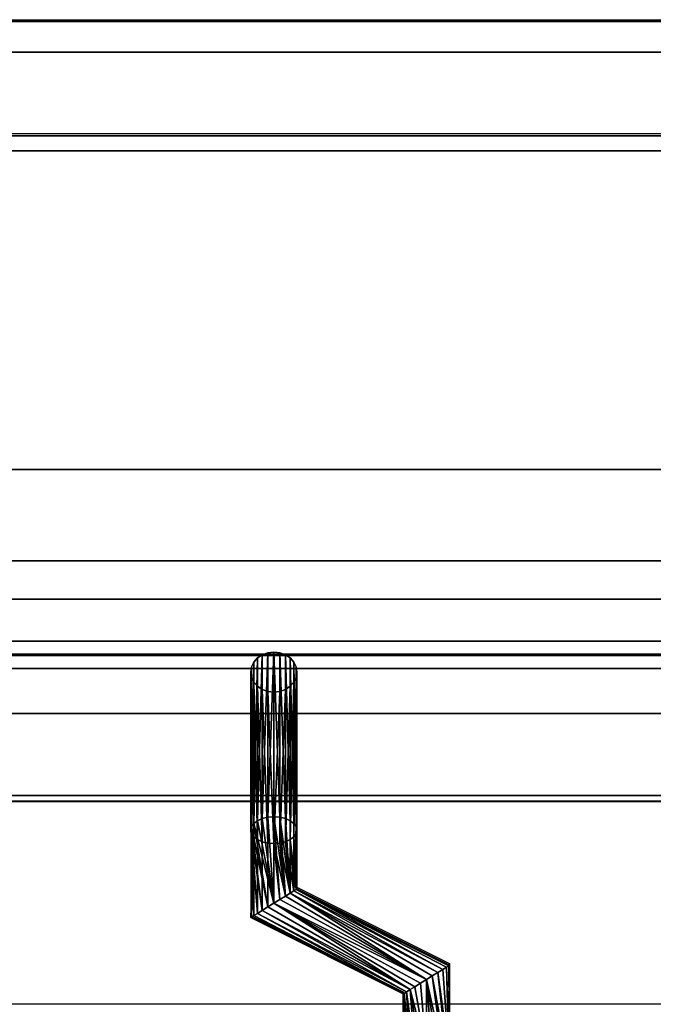
# Model space of a CAD drawing. Units: millimetres. Extents: x -1 to 810, y -931 to 37.
# Drawn here: x 207 to 289, y -128 to 0 of the extents above; entities that cross this region are included whole.
import ezdxf

# ---------------------------------------------------------------- set-up
doc = ezdxf.new("R2010")
doc.units = ezdxf.units.MM
for name, color, linetype in [('IQ_200_2D', 1, 'Continuous'), ('IQ_200_3D', 1, 'Continuous'), ('IQ_204_2D', 7, 'Continuous'), ('IQ_204_3D', 7, 'Continuous')]:
    doc.layers.add(name, color=color, linetype=linetype)

msp = doc.modelspace()

# ---------------------------------------------------------------- linework, layer by layer
at = {"layer": 'IQ_200_2D'}
msp.add_line((0, 0), (800, 0), dxfattribs=at)
at = {"layer": 'IQ_200_3D'}
for points, invisible_edges in [([(800, -0.25, 910.5), (0, -0.25, 910.5), (0, -0.39, 911.53), (800, -0.39, 911.53)], 4), ([(800, -0.39, 911.53), (0, -0.39, 911.53), (0, -0.78, 912.49), (800, -0.78, 912.49)], 5), ([(800, -0.78, 912.49), (0, -0.78, 912.49), (0, -1.41, 913.32), (800, -1.41, 913.32)], 5), ([(0, -2.24, 913.96), (800, -2.24, 913.96), (800, -1.41, 913.32), (0, -1.41, 913.32)], 5), ([(800, -2.24, 913.96), (0, -2.24, 913.96), (0, -3.2, 914.36), (800, -3.2, 914.36)], 5), ([(800, -3.2, 914.36), (0, -3.2, 914.36), (0, -4.23, 914.5), (800, -4.23, 914.5)], 1), ([(68.58, -15.11, 970.48), (371.58, -15.11, 970.48), (371.58, -15.05, 969.96), (68.58, -15.05, 969.96)], 1), ([(68.58, -15.3, 970.96), (371.58, -15.3, 970.96), (371.58, -15.11, 970.48), (68.58, -15.11, 970.48)], 5), ([(371.58, -15.3, 970.96), (68.58, -15.3, 970.96), (68.58, -15.61, 971.38), (371.58, -15.61, 971.38)], 5), ([(68.58, -16.01, 971.71), (371.58, -16.01, 971.71), (371.58, -15.61, 971.38), (68.58, -15.61, 971.38)], 5), ([(68.58, -16.49, 971.92), (371.58, -16.49, 971.92), (371.58, -16.01, 971.71), (68.58, -16.01, 971.71)], 5), ([(68.58, -17.01, 972), (371.58, -17.01, 972), (371.58, -16.49, 971.92), (68.58, -16.49, 971.92)], 4), ([(800, -70.22, 914.46), (0, -70.22, 914.46), (0, -71.51, 914.29), (800, -71.51, 914.29)], 4), ([(800, -71.51, 914.29), (0, -71.51, 914.29), (0, -72.71, 913.79), (800, -72.71, 913.79)], 5), ([(800, -72.71, 913.79), (0, -72.71, 913.79), (0, -73.73, 913), (800, -73.73, 913)], 5), ([(0, -74.52, 911.97), (800, -74.52, 911.97), (800, -73.73, 913), (0, -73.73, 913)], 5), ([(800, -74.52, 911.97), (0, -74.52, 911.97), (0, -75.02, 910.77), (800, -75.02, 910.77)], 5), ([(800, -75.02, 910.77), (0, -75.02, 910.77), (0, -75.19, 909.49), (800, -75.19, 909.49)], 1), ([(800, -75.38, 904.04), (800, -75.19, 905.45), (0, -75.19, 905.45), (0, -75.38, 904.04)], 8), ([(0, -75.92, 902.73), (800, -75.92, 902.73), (800, -75.38, 904.04), (0, -75.38, 904.04)], 5), ([(800, -75.92, 902.73), (0, -75.92, 902.73), (0, -76.79, 901.6), (800, -76.79, 901.6)], 5), ([(800, -76.79, 901.6), (0, -76.79, 901.6), (0, -77.92, 900.73), (800, -77.92, 900.73)], 5), ([(0, -79.23, 900.19), (800, -79.23, 900.19), (800, -77.92, 900.73), (0, -77.92, 900.73)], 5), ([(0, -80.64, 900), (800, -80.64, 900), (800, -79.23, 900.19), (0, -79.23, 900.19)], 4), ([(759.42, -90, 900), (800, -80.64, 900), (0, -80.64, 900), (40.58, -90, 900)], 5), ([(68.58, -83.02, 971.92), (371.58, -83.02, 971.92), (371.58, -82.51, 972), (68.58, -82.51, 972)], 1), ([(371.58, -83.02, 971.92), (68.58, -83.02, 971.92), (68.58, -83.48, 971.73), (371.58, -83.48, 971.73)], 5), ([(237.08, -84.64, 929.64), (238.58, -82.39, 928.34), (237.95, -82.8, 928.58)], 13), ([(237.08, -84.64, 929.64), (237.48, -85.94, 930.39), (238.58, -82.39, 928.34)], 15), ([(237.95, -82.8, 928.58), (237.18, -83.97, 929.25), (237.08, -84.64, 929.64)], 13), ([(237.18, -83.97, 929.25), (237.95, -82.8, 928.58), (237.48, -83.34, 928.89)], 1), ([(237.48, -85.94, 930.39), (239.3, -87.15, 931.09), (238.58, -82.39, 928.34)], 15), ([(238.58, -82.39, 928.34), (240.85, -82.13, 928.19), (239.3, -82.13, 928.19)], 3), ([(242.67, -83.34, 928.89), (240.85, -82.13, 928.19), (238.58, -82.39, 928.34)], 15), ([(239.3, -87.15, 931.09), (240.85, -87.15, 931.09), (238.58, -82.39, 928.34)], 15), ([(238.58, -82.39, 928.34), (240.85, -87.15, 931.09), (242.67, -83.34, 928.89)], 15), ([(240.08, -82.04, 928.14), (239.3, -82.13, 928.19), (240.85, -82.13, 928.19)], 2), ([(240.85, -82.13, 928.19), (242.67, -83.34, 928.89), (241.58, -82.39, 928.34)], 3), ([(241.58, -82.39, 928.34), (242.67, -83.34, 928.89), (242.2, -82.8, 928.58)], 1), ([(68.58, -83.89, 971.42), (371.58, -83.89, 971.42), (371.58, -83.48, 971.73), (68.58, -83.48, 971.73)], 5), ([(68.58, -84.2, 971.02), (371.58, -84.2, 971.02), (371.58, -83.89, 971.42), (68.58, -83.89, 971.42)], 4), ([(240.85, -87.15, 931.09), (243.08, -84.64, 929.64), (242.67, -83.34, 928.89)], 15), ([(243.08, -84.64, 929.64), (242.97, -83.97, 929.25), (242.67, -83.34, 928.89)], 12), ([(237.48, -85.94, 930.39), (237.08, -84.64, 929.64), (237.18, -85.31, 930.03)], 1), ([(240.85, -87.15, 931.09), (242.2, -86.47, 930.7), (243.08, -84.64, 929.64)], 15), ([(242.97, -85.31, 930.03), (243.08, -84.64, 929.64), (242.2, -86.47, 930.7)], 14), ([(242.97, -85.31, 930.03), (242.2, -86.47, 930.7), (242.67, -85.94, 930.39)], 1), ([(238.58, -86.89, 930.94), (237.48, -85.94, 930.39), (237.95, -86.47, 930.7)], 1), ([(239.3, -87.15, 931.09), (237.48, -85.94, 930.39), (238.58, -86.89, 930.94)], 3), ([(240.85, -87.15, 931.09), (241.58, -86.89, 930.94), (242.2, -86.47, 930.7)], 12), ([(240.85, -87.15, 931.09), (239.3, -87.15, 931.09), (240.08, -87.24, 931.14)], 1), ([(68.58, -100.66, 938.46), (371.58, -100.66, 938.46), (371.58, -101.02, 938.73), (68.58, -101.02, 938.73)], 4), ([(68.58, -101.02, 938.73), (371.58, -101.02, 938.73), (371.58, -101.32, 939.07), (68.58, -101.32, 939.07)], 5), ([(68.58, -101.32, 939.07), (371.58, -101.32, 939.07), (371.58, -101.53, 939.47), (68.58, -101.53, 939.47)], 5), ([(68.58, -101.59, 940.79), (371.58, -101.59, 940.79), (371.58, -101.41, 941.21), (68.58, -101.41, 941.21)], 1), ([(68.58, -101.53, 939.47), (371.58, -101.53, 939.47), (371.58, -101.65, 939.9), (68.58, -101.65, 939.9)], 5), ([(68.58, -101.67, 940.35), (371.58, -101.67, 940.35), (371.58, -101.59, 940.79), (68.58, -101.59, 940.79)], 5), ([(68.58, -101.65, 939.9), (371.58, -101.65, 939.9), (371.58, -101.67, 940.35), (68.58, -101.67, 940.35)], 5)]:
    msp.add_3dface(points, dxfattribs=dict(at, invisible_edges=invisible_edges))
for points in [[(800, -0.25, 650), (0, -0.25, 650), (0, -0.25, 910.5), (800, -0.25, 910.5)], [(800, -856.5, 650), (0, -856.5, 650), (0, -0.25, 650), (800, -0.25, 650)], [(800, -4.23, 914.5), (0, -4.23, 914.5), (0, -70.26, 914.5), (800, -70.22, 914.5)], [(68.58, -15.05, 914.5), (371.58, -15.05, 914.5), (371.58, -58.34, 914.5), (68.58, -58.34, 914.5)], [(68.58, -15.05, 969.96), (371.58, -15.05, 969.96), (371.58, -15.05, 914.5), (68.58, -15.05, 914.5)], [(68.58, -82.51, 972), (371.58, -82.51, 972), (371.58, -17.01, 972), (68.58, -17.01, 972)], [(68.58, -58.34, 914.5), (371.58, -58.34, 914.5), (371.58, -100.66, 938.46), (68.58, -100.66, 938.46)], [(800, -75.19, 909.49), (0, -75.19, 909.49), (0, -75.19, 905.45), (800, -75.19, 905.45)], [(68.58, -101.41, 941.21), (371.58, -101.41, 941.21), (371.58, -84.2, 971.02), (68.58, -84.2, 971.02)], [(759.42, -90, 864), (759.42, -90, 900), (40.58, -90, 900), (40.58, -90, 864)], [(40.58, -744.05, 864), (759.42, -744.05, 864), (759.42, -90, 864), (40.58, -90, 864)]]:
    msp.add_3dface(points, dxfattribs=at)
at = {"layer": 'IQ_204_2D'}
for p, q in [((371.58, -14.8), (68.58, -14.8)), ((68.58, -82.26), (371.58, -82.26)), ((68.58, -101.42), (371.58, -101.42)), ((237.08, -101.42), (237.08, -116.23)), ((243.08, -101.42), (243.08, -112.53)), ((243.08, -112.53), (262.87, -122.44)), ((237.08, -116.23), (256.87, -126.15)), ((262.87, -122.44), (262.87, -127.75)), ((256.87, -126.15), (256.87, -127.75)), ((385.08, -127.75), (55.08, -127.75))]:
    msp.add_line(p, q, dxfattribs=at)

# ---------------------------------------------------------------- meshes
at = {"layer": 'IQ_204_3D'}
mesh = msp.add_polyface(dxfattribs=at)
corners = [(240.08, -103.42, 891.11), (239.3, -103.48, 891.21), (238.58, -103.65, 891.51), (237.95, -103.93, 891.99), (237.48, -104.29, 892.61), (237.18, -104.7, 893.33), (237.08, -105.15, 894.11), (237.18, -105.6, 894.88), (237.48, -106.02, 895.61), (237.95, -106.38, 896.23), (238.58, -106.65, 896.71), (239.3, -106.83, 897.01), (240.08, -106.88, 897.11), (240.08, -87.24, 931.14), (239.3, -87.15, 931.09), (238.58, -86.89, 930.94), (237.95, -86.47, 930.7), (237.48, -85.94, 930.39), (237.18, -85.31, 930.03), (237.08, -84.64, 929.64), (237.18, -83.97, 929.25), (237.48, -83.34, 928.89), (237.95, -82.8, 928.58), (238.58, -82.39, 928.34), (239.3, -82.13, 928.19), (240.08, -82.04, 928.14)]
mesh.append_faces([[corners[k] for k in face] for face in [(15, 11, 14), (12, 14, 11), (11, 15, 10), (8, 18, 7), (19, 7, 18), (3, 23, 2), (4, 22, 3), (20, 6, 19)]], dxfattribs={"vtx0": -1, "vtx1": -1})
mesh.append_faces([[corners[k] for k in face] for face in [(9, 16, 17), (8, 17, 18), (17, 8, 9), (19, 6, 7), (21, 4, 5)]], dxfattribs={"vtx0": -1, "vtx2": -1})
mesh.append_faces([[corners[k] for k in face] for face in [(0, 1, 25)]], dxfattribs={"vtx1": -1})
mesh.append_faces([[corners[k] for k in face] for face in [(15, 16, 10), (9, 10, 16), (21, 22, 4), (20, 21, 5), (24, 25, 1), (23, 24, 2), (22, 23, 3), (5, 6, 20), (1, 2, 24)]], dxfattribs={"vtx1": -1, "vtx2": -1})
mesh.append_faces([[corners[k] for k in face] for face in [(12, 13, 14)]], dxfattribs={"vtx2": -1})
mesh = msp.add_polyface(dxfattribs=at)
corners = [(240.08, -106.88, 897.11), (240.85, -106.83, 897.01), (241.58, -106.65, 896.71), (242.2, -106.38, 896.23), (242.67, -106.02, 895.61), (242.97, -105.6, 894.88), (243.08, -105.15, 894.11), (242.97, -104.7, 893.33), (242.67, -104.29, 892.61), (242.2, -103.93, 891.99), (241.58, -103.65, 891.51), (240.85, -103.48, 891.21), (240.08, -103.42, 891.11), (240.08, -82.04, 928.14), (240.85, -82.13, 928.19), (241.58, -82.39, 928.34), (242.2, -82.8, 928.58), (242.67, -83.34, 928.89), (242.97, -83.97, 929.25), (243.08, -84.64, 929.64), (242.97, -85.31, 930.03), (242.67, -85.94, 930.39), (242.2, -86.47, 930.7), (241.58, -86.89, 930.94), (240.85, -87.15, 931.09), (240.08, -87.24, 931.14)]
mesh.append_faces([[corners[k] for k in face] for face in [(0, 24, 25)]], dxfattribs={"vtx0": -1})
mesh.append_faces([[corners[k] for k in face] for face in [(14, 11, 13), (15, 10, 14), (9, 16, 8), (21, 4, 20), (22, 3, 21), (6, 19, 5), (4, 21, 3)]], dxfattribs={"vtx0": -1, "vtx1": -1})
mesh.append_faces([[corners[k] for k in face] for face in [(8, 16, 17), (7, 17, 18), (14, 10, 11), (6, 18, 19), (18, 6, 7), (1, 23, 24), (5, 19, 20)]], dxfattribs={"vtx0": -1, "vtx2": -1})
mesh.append_faces([[corners[k] for k in face] for face in [(15, 16, 9), (7, 8, 17), (9, 10, 15), (22, 23, 2), (4, 5, 20), (0, 1, 24), (2, 3, 22), (1, 2, 23)]], dxfattribs={"vtx1": -1, "vtx2": -1})
mesh.append_faces([[corners[k] for k in face] for face in [(11, 12, 13)]], dxfattribs={"vtx2": -1})
mesh = msp.add_polyface(dxfattribs=at)
corners = [(240.08, -114.64, 891.11), (239.3, -115.12, 891.21), (238.58, -115.56, 891.51), (237.95, -115.95, 891.99), (237.48, -116.24, 892.61), (237.18, -116.43, 893.33), (237.08, -116.49, 894.11), (237.18, -116.43, 894.88), (237.48, -116.24, 895.61), (237.95, -115.95, 896.23), (238.58, -115.56, 896.71), (239.3, -115.12, 897.01), (240.08, -114.64, 897.11), (240.08, -106.88, 897.11), (239.3, -106.83, 897.01), (238.58, -106.65, 896.71), (237.95, -106.38, 896.23), (237.48, -106.02, 895.61), (237.18, -105.6, 894.88), (237.08, -105.15, 894.11), (237.18, -104.7, 893.33), (237.48, -104.29, 892.61), (237.95, -103.93, 891.99), (238.58, -103.65, 891.51), (239.3, -103.48, 891.21), (240.08, -103.42, 891.11)]
mesh.append_faces([[corners[k] for k in face] for face in [(0, 24, 25)]], dxfattribs={"vtx0": -1})
mesh.append_faces([[corners[k] for k in face] for face in [(7, 17, 6), (21, 1, 20), (22, 0, 21)]], dxfattribs={"vtx0": -1, "vtx1": -1})
mesh.append_faces([[corners[k] for k in face] for face in [(10, 15, 16, 9), (11, 14, 15, 10), (5, 17, 18), (17, 7, 8), (0, 23, 24), (20, 1, 2), (21, 0, 1), (2, 19, 20)]], dxfattribs={"vtx0": -1, "vtx2": -1})
mesh.append_faces([[corners[k] for k in face] for face in [(18, 19, 3), (22, 23, 0), (5, 6, 17), (4, 5, 18), (2, 3, 19), (3, 4, 18)]], dxfattribs={"vtx1": -1, "vtx2": -1})
mesh.append_faces([[corners[k] for k in face] for face in [(16, 17, 8, 9)]], dxfattribs={"vtx1": -1, "vtx3": -1})
mesh.append_faces([[corners[k] for k in face] for face in [(12, 13, 14, 11)]], dxfattribs={"vtx2": -1})
mesh = msp.add_polyface(dxfattribs=at)
corners = [(240.08, -114.64, 897.11), (240.85, -114.16, 897.01), (241.58, -113.71, 896.71), (242.2, -113.33, 896.23), (242.67, -113.03, 895.61), (242.97, -112.85, 894.88), (243.08, -112.78, 894.11), (242.97, -112.85, 893.33), (242.67, -113.03, 892.61), (242.2, -113.33, 891.99), (241.58, -113.71, 891.51), (240.85, -114.16, 891.21), (240.08, -114.64, 891.11), (240.08, -103.42, 891.11), (240.85, -103.48, 891.21), (241.58, -103.65, 891.51), (242.2, -103.93, 891.99), (242.67, -104.29, 892.61), (242.97, -104.7, 893.33), (243.08, -105.15, 894.11), (242.97, -105.6, 894.88), (242.67, -106.02, 895.61), (242.2, -106.38, 896.23), (241.58, -106.65, 896.71), (240.85, -106.83, 897.01), (240.08, -106.88, 897.11)]
mesh.append_faces([[corners[k] for k in face] for face in [(15, 9, 14), (11, 13, 10), (2, 25, 1), (4, 23, 3)]], dxfattribs={"vtx0": -1, "vtx1": -1})
mesh.append_faces([[corners[k] for k in face] for face in [(10, 13, 14), (9, 16, 17, 8), (8, 17, 18), (7, 19, 20), (19, 7, 8), (20, 6, 7)]], dxfattribs={"vtx0": -1, "vtx2": -1})
mesh.append_faces([[corners[k] for k in face] for face in [(12, 13, 11), (0, 1, 25)]], dxfattribs={"vtx1": -1})
mesh.append_faces([[corners[k] for k in face] for face in [(15, 16, 9), (9, 10, 14), (18, 19, 8), (21, 22, 5), (20, 21, 6), (24, 25, 2), (23, 24, 3), (22, 23, 4), (5, 6, 21), (4, 5, 22), (2, 3, 24)]], dxfattribs={"vtx1": -1, "vtx2": -1})
mesh = msp.add_polyface(dxfattribs=at)
corners = [(259.88, -124.54, 897.11), (260.65, -124.06, 897.01), (261.38, -123.61, 896.71), (262, -123.23, 896.23), (262.48, -122.93, 895.61), (262.78, -122.75, 894.88), (262.88, -122.68, 894.11), (262.78, -122.75, 893.33), (262.48, -122.93, 892.61), (262, -123.23, 891.99), (261.38, -123.61, 891.51), (260.65, -124.06, 891.21), (259.88, -124.54, 891.11), (240.08, -114.64, 891.11), (240.85, -114.16, 891.21), (241.58, -113.71, 891.51), (242.2, -113.33, 891.99), (242.67, -113.03, 892.61), (242.97, -112.85, 893.33), (243.08, -112.78, 894.11), (242.97, -112.85, 894.88), (242.67, -113.03, 895.61), (242.2, -113.33, 896.23), (241.58, -113.71, 896.71), (240.85, -114.16, 897.01), (240.08, -114.64, 897.11)]
mesh.append_faces([[corners[k] for k in face] for face in [(8, 18, 7)]], dxfattribs={"vtx0": -1, "vtx1": -1})
mesh.append_faces([[corners[k] for k in face] for face in [(16, 10, 11), (18, 8, 9), (19, 6, 7, 18), (20, 4, 5), (21, 2, 3), (20, 3, 4), (22, 1, 2), (22, 0, 1)]], dxfattribs={"vtx0": -1, "vtx2": -1})
mesh.append_faces([[corners[k] for k in face] for face in [(13, 14, 12)]], dxfattribs={"vtx1": -1})
mesh.append_faces([[corners[k] for k in face] for face in [(14, 15, 12), (17, 18, 9), (16, 17, 10), (15, 16, 12), (11, 12, 16), (9, 10, 17), (21, 22, 2), (20, 21, 3), (23, 24, 0), (22, 23, 0)]], dxfattribs={"vtx1": -1, "vtx2": -1})
mesh.append_faces([[corners[k] for k in face] for face in [(5, 6, 19, 20)]], dxfattribs={"vtx1": -1, "vtx3": -1})
mesh.append_faces([[corners[k] for k in face] for face in [(24, 25, 0)]], dxfattribs={"vtx2": -1})
mesh = msp.add_polyface(dxfattribs=at)
corners = [(259.88, -124.54, 891.11), (259.1, -125.02, 891.21), (258.38, -125.47, 891.51), (257.76, -125.85, 891.99), (257.28, -126.14, 892.61), (256.98, -126.33, 893.33), (256.88, -126.39, 894.11), (256.98, -126.33, 894.88), (257.28, -126.14, 895.61), (257.76, -125.85, 896.23), (258.38, -125.47, 896.71), (259.1, -125.02, 897.01), (259.88, -124.54, 897.11), (240.08, -114.64, 897.11), (239.3, -115.12, 897.01), (238.58, -115.56, 896.71), (237.95, -115.95, 896.23), (237.48, -116.24, 895.61), (237.18, -116.43, 894.88), (237.08, -116.49, 894.11), (237.18, -116.43, 893.33), (237.48, -116.24, 892.61), (237.95, -115.95, 891.99), (238.58, -115.56, 891.51), (239.3, -115.12, 891.21), (240.08, -114.64, 891.11)]
mesh.append_faces([[corners[k] for k in face] for face in [(13, 11, 12)]], dxfattribs={"vtx0": -1})
mesh.append_faces([[corners[k] for k in face] for face in [(15, 9, 14), (16, 8, 15), (11, 13, 10), (9, 15, 8), (22, 5, 21), (2, 25, 1), (4, 23, 3)]], dxfattribs={"vtx0": -1, "vtx1": -1})
mesh.append_faces([[corners[k] for k in face] for face in [(7, 17, 18), (9, 13, 14), (16, 7, 8), (5, 20, 21), (3, 23, 24), (3, 24, 25), (20, 5, 6, 19)]], dxfattribs={"vtx0": -1, "vtx2": -1})
mesh.append_faces([[corners[k] for k in face] for face in [(0, 1, 25)]], dxfattribs={"vtx1": -1})
mesh.append_faces([[corners[k] for k in face] for face in [(16, 17, 7), (9, 10, 13), (22, 23, 4), (4, 5, 22), (2, 3, 25)]], dxfattribs={"vtx1": -1, "vtx2": -1})
mesh.append_faces([[corners[k] for k in face] for face in [(6, 7, 18, 19)]], dxfattribs={"vtx1": -1, "vtx3": -1})
mesh = msp.add_polyface(dxfattribs=at)
corners = [(259.88, -134, 897.11), (260.65, -134, 897.01), (261.38, -134, 896.71), (262, -134, 896.23), (262.48, -134, 895.61), (262.78, -134, 894.88), (262.88, -134, 894.11), (262.78, -134, 893.33), (262.48, -134, 892.61), (262, -134, 891.99), (261.38, -134, 891.51), (260.65, -134, 891.21), (259.88, -134, 891.11), (259.88, -124.54, 891.11), (260.65, -124.06, 891.21), (261.38, -123.61, 891.51), (262, -123.23, 891.99), (262.48, -122.93, 892.61), (262.78, -122.75, 893.33), (262.88, -122.68, 894.11), (262.78, -122.75, 894.88), (262.48, -122.93, 895.61), (262, -123.23, 896.23), (261.38, -123.61, 896.71), (260.65, -124.06, 897.01), (259.88, -124.54, 897.11)]
mesh.append_faces([[corners[k] for k in face] for face in [(13, 11, 12)]], dxfattribs={"vtx0": -1})
mesh.append_faces([[corners[k] for k in face] for face in [(15, 8, 14), (16, 7, 15), (18, 6, 17), (11, 13, 10), (10, 13, 9), (22, 5, 21), (3, 25, 2), (20, 6, 19)]], dxfattribs={"vtx0": -1, "vtx1": -1})
mesh.append_faces([[corners[k] for k in face] for face in [(9, 13, 14), (15, 7, 8), (6, 20, 21), (4, 23, 24), (3, 24, 25), (23, 4, 5)]], dxfattribs={"vtx0": -1, "vtx2": -1})
mesh.append_faces([[corners[k] for k in face] for face in [(0, 1, 25)]], dxfattribs={"vtx1": -1})
mesh.append_faces([[corners[k] for k in face] for face in [(6, 7, 17), (16, 17, 7), (8, 9, 14), (18, 19, 6), (22, 23, 5), (5, 6, 21), (1, 2, 25), (3, 4, 24)]], dxfattribs={"vtx1": -1, "vtx2": -1})
mesh = msp.add_polyface(dxfattribs=at)
corners = [(259.88, -134, 891.11), (259.1, -134, 891.21), (258.38, -134, 891.51), (257.76, -134, 891.99), (257.28, -134, 892.61), (256.98, -134, 893.33), (256.88, -134, 894.11), (256.98, -134, 894.88), (257.28, -134, 895.61), (257.76, -134, 896.23), (258.38, -134, 896.71), (259.1, -134, 897.01), (259.88, -134, 897.11), (259.88, -124.54, 897.11), (259.1, -125.02, 897.01), (258.38, -125.47, 896.71), (257.76, -125.85, 896.23), (257.28, -126.14, 895.61), (256.98, -126.33, 894.88), (256.88, -126.39, 894.11), (256.98, -126.33, 893.33), (257.28, -126.14, 892.61), (257.76, -125.85, 891.99), (258.38, -125.47, 891.51), (259.1, -125.02, 891.21), (259.88, -124.54, 891.11)]
mesh.append_faces([[corners[k] for k in face] for face in [(9, 18, 8), (3, 21, 2)]], dxfattribs={"vtx0": -1, "vtx1": -1})
mesh.append_faces([[corners[k] for k in face] for face in [(16, 10, 11), (19, 6, 7, 18), (20, 4, 5)]], dxfattribs={"vtx0": -1, "vtx2": -1})
mesh.append_faces([[corners[k] for k in face] for face in [(13, 14, 12)]], dxfattribs={"vtx1": -1})
mesh.append_faces([[corners[k] for k in face] for face in [(14, 15, 12), (17, 18, 9), (16, 17, 10), (15, 16, 12), (11, 12, 16), (7, 8, 18), (9, 10, 17), (21, 22, 2), (20, 21, 3), (23, 24, 0), (22, 23, 0), (1, 2, 22), (3, 4, 20), (0, 1, 22)]], dxfattribs={"vtx1": -1, "vtx2": -1})
mesh.append_faces([[corners[k] for k in face] for face in [(5, 6, 19, 20)]], dxfattribs={"vtx1": -1, "vtx3": -1})
mesh.append_faces([[corners[k] for k in face] for face in [(24, 25, 0)]], dxfattribs={"vtx2": -1})

doc.saveas('drawing.dxf')
